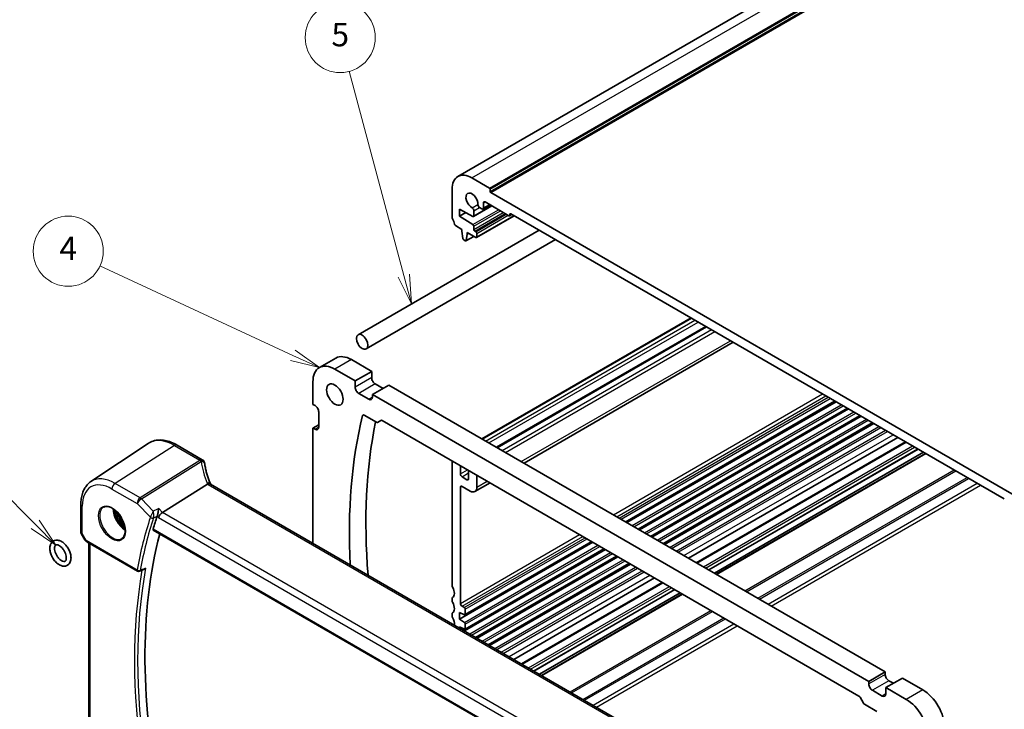
# Model space of a CAD drawing. Units: millimetres. Extents: x 0 to 6101, y 0 to 1124.
# Drawn here: x 453 to 663, y 274 to 421 of the extents above; entities that cross this region are included whole.
import ezdxf

# ---------------------------------------------------------------- set-up
doc = ezdxf.new("R2010")
doc.units = ezdxf.units.MM
for name, color, linetype, lineweight in [('Symbol (TK)', 100, 'Continuous', 18), ('Visible (ISO)', 7, 'Continuous', 35), ('Visible Narrow (ISO)', 7, 'Continuous', 25)]:
    doc.layers.add(name, color=color, linetype=linetype, lineweight=lineweight)
doc.styles.add('Note Text (TK2)', font='txt')

# ---------------------------------------------------------------- blocks, each defined once
blk = doc.blocks.new('バルーン4')
at = {"layer": 'Symbol (TK)', "color": 100}
for p, q in [((218.923, 147.851), (202.402, 155.504)), ((218.923, 147.851), (221.192, 146.8)), ((221.192, 146.8), (219.134, 148.305)), ((218.713, 147.397), (221.192, 146.8))]:
    blk.add_line(p, q, dxfattribs=at)
at = {"layer": 'Symbol (TK)'}
blk.add_circle((199.69, 156.76), 3, dxfattribs=at)
at = {"layer": 'Symbol (TK)', "color": 7, "insert": (199.69, 156.743), "char_height": 2, "attachment_point": 5, "style": 'Note Text (TK2)'}
blk.add_mtext('4', dxfattribs=at)
blk = doc.blocks.new('バルーン5')
at = {"layer": 'Symbol (TK)', "color": 100}
for p, q in [((228.438, 154.677), (223.756, 172.152)), ((227.955, 154.548), (229.085, 152.262)), ((228.438, 154.677), (229.085, 152.262)), ((229.085, 152.262), (228.921, 154.806))]:
    blk.add_line(p, q, dxfattribs=at)
at = {"layer": 'Symbol (TK)'}
blk.add_circle((222.982, 175.039), 3, dxfattribs=at)
at = {"layer": 'Symbol (TK)', "color": 7, "insert": (222.982, 175.033), "char_height": 2, "attachment_point": 5, "style": 'Note Text (TK2)'}
blk.add_mtext('5', dxfattribs=at)
blk = doc.blocks.new('バルーン6')
at = {"layer": 'Symbol (TK)', "color": 100}
for p, q in [((196.855, 133.394), (188.011, 142.328)), ((196.855, 133.394), (198.614, 131.618)), ((198.614, 131.618), (197.21, 133.746)), ((196.5, 133.042), (198.614, 131.618))]:
    blk.add_line(p, q, dxfattribs=at)
at = {"layer": 'Symbol (TK)'}
blk.add_circle((185.909, 144.452), 3, dxfattribs=at)
at = {"layer": 'Symbol (TK)', "color": 7, "insert": (185.909, 144.434), "char_height": 2, "attachment_point": 5, "style": 'Note Text (TK2)'}
blk.add_mtext('7', dxfattribs=at)

msp = doc.modelspace()

# ---------------------------------------------------------------- linework, layer by layer
at = {"layer": 'Visible (ISO)'}
for p, q in [((546.3996, 387.8745), (705.4986, 479.7303)), ((549.3996, 387.5773), (553.1473, 385.4136)), ((545.157, 379.1959), (545.157, 385.1278)), ((553.2887, 385.1686), (553.2887, 384.6787)), ((553.4301, 384.4338), (667.6986, 318.4609)), ((549.7617, 379.338), (553.6756, 381.5976)), ((551.7709, 380.9389), (553.2937, 381.8181)), ((551.8745, 382.2293), (551.8745, 381.1678)), ((557.3192, 379.494), (552.228, 382.4334)), ((546.748, 380.8616), (546.748, 379.3919)), ((549.621, 379.3477), (546.748, 380.8616)), ((546.748, 379.3919), (548.0789, 380.1603)), ((549.8239, 380.5368), (549.8239, 379.4753)), ((550.3981, 374.8251), (558.4677, 379.4841)), ((551.5209, 380.9637), (551.0421, 381.2401)), ((557.4692, 379.4791), (557.9728, 379.7699)), ((557.5313, 379.7798), (557.5313, 379.6165)), ((663.3852, 318.9099), (557.7435, 379.9022)), ((547.2429, 376.575), (545.8502, 377.3791)), ((546.748, 379.3919), (549.621, 377.5883)), ((525.0133, 354.0447), (563.7716, 376.4219)), ((547.2429, 376.1668), (547.2429, 376.575)), ((547.428, 374.6356), (547.2429, 376.1668)), ((548.3743, 375.5136), (548.1893, 374.196)), ((548.3743, 375.9218), (548.3743, 375.5136)), ((550.2481, 374.84), (548.3743, 375.9218)), ((548.3743, 375.5136), (548.7279, 375.7177)), ((549.8239, 377.2265), (549.8239, 376.5546)), ((550.036, 376.1872), (550.2481, 376.0647)), ((550.4603, 375.6973), (550.4603, 374.9624)), ((526.7633, 351.0136), (567.2716, 374.4011)), ((547.9795, 374.1085), (547.6377, 374.3058)), ((548.1295, 374.0937), (549.8351, 375.0784)), ((551.5252, 331.7673), (596.3204, 357.6298)), ((554.6625, 329.956), (599.4577, 355.8185)), ((560.5566, 326.553), (605.3518, 352.4155)), ((520.2652, 349.0414), (516.7297, 347.0002)), ((527.9389, 346.2013), (523.5902, 348.7121)), ((524.4034, 344.1601), (520.0547, 346.6708)), ((527.9389, 346.2013), (524.4034, 344.1601)), ((527.9389, 344.8541), (527.9389, 346.2013)), ((515.3524, 343.956), (515.3524, 339.1386)), ((524.4034, 342.8129), (524.4034, 344.1601)), ((531.6159, 343.262), (528.0803, 341.2207)), ((530.3784, 342.5475), (528.7167, 343.5069)), ((637.894, 281.9022), (531.6159, 343.262)), ((527.3025, 340.2409), (525.1812, 341.4657)), ((528.0803, 341.2207), (528.0803, 340.69)), ((634.3585, 279.861), (528.0803, 341.2207)), ((582.3311, 313.9815), (627.1263, 339.844)), ((582.5629, 313.8477), (627.3581, 339.7102)), ((515.3524, 339.1386), (515.812, 338.8733)), ((516.5898, 337.5261), (516.5898, 334.2601)), ((585.0181, 312.4302), (629.8133, 338.2927)), ((585.2499, 312.2963), (630.0451, 338.1588)), ((526.3342, 336.8399), (528.9653, 335.3209)), ((529.2153, 335.2962), (529.9274, 335.7073)), ((530.1774, 335.6825), (632.2614, 276.7443)), ((587.7051, 310.8788), (632.5003, 336.7414)), ((587.9369, 310.745), (632.7321, 336.6075)), ((590.3921, 309.3275), (635.1873, 335.19)), ((516.5898, 334.7908), (515.3524, 334.0764)), ((515.3524, 334.0764), (515.3524, 309.4208)), ((515.812, 333.811), (515.3524, 334.0764)), ((590.6239, 309.1936), (635.4191, 335.0562)), ((595.7906, 306.2107), (640.5858, 332.0732)), ((597.4425, 305.2569), (642.2377, 331.1195)), ((467.8124, 322.6199), (480.0515, 330.7746)), ((491.6667, 327.3066), (486.26, 330.4282)), ((600.1163, 303.7132), (644.9115, 329.5757)), ((601.3012, 303.0291), (646.0965, 328.8916)), ((545.157, 327.0341), (545.157, 300.404)), ((601.7083, 302.794), (646.5036, 328.6566)), ((546.9247, 324.258), (546.9247, 326.0135)), ((548.6925, 324.9928), (548.6925, 323.2374)), ((548.3389, 323.0333), (547.2783, 323.6456)), ((550.4603, 321.4003), (550.4603, 323.9722)), ((483.1228, 316.0461), (492.7734, 322.0847)), ((597.1529, 262.1933), (493.454, 322.0639)), ((546.9247, 296.5788), (546.9247, 321.4003)), ((547.2783, 321.6044), (549.046, 320.5838)), ((550.046, 320.4847), (553.2734, 322.348)), ((465.6661, 317.768), (465.6661, 311.9115)), ((481.1845, 312.2189), (586.9372, 251.1625)), ((465.8, 311.4115), (466.5367, 310.1356)), ((466.9378, 309.7583), (477.8125, 303.4798)), ((467.3783, 269.7182), (467.3783, 309.504)), ((546.748, 293.1699), (575.2797, 309.6427)), ((547.8109, 290.6809), (577.9667, 308.0914)), ((547.9233, 294.1161), (575.0479, 309.7766)), ((547.9233, 291.0135), (577.7349, 308.2252)), ((550.2661, 289.2634), (580.4219, 306.6739)), ((550.4979, 289.1295), (580.6537, 306.54)), ((552.9531, 287.712), (583.1089, 305.1225)), ((553.1849, 287.5782), (583.3407, 304.9887)), ((558.3515, 284.5952), (588.5074, 302.0057)), ((560.0034, 283.6415), (590.1593, 301.052)), ((562.6773, 282.0978), (592.8331, 299.5082)), ((545.157, 297.5709), (545.157, 297.138)), ((563.8622, 281.4136), (594.018, 298.8241)), ((564.2693, 281.1786), (594.4251, 298.5891)), ((547.7733, 295.6806), (547.2783, 295.9664)), ((547.9854, 294.2535), (547.9854, 295.3132)), ((545.157, 294.3049), (545.157, 293.872)), ((546.748, 293.1699), (546.748, 294.6396)), ((546.748, 294.6396), (547.7881, 294.1231)), ((547.7881, 292.4854), (546.748, 293.1699)), ((546.748, 291.2946), (546.748, 291.5369)), ((546.748, 291.5369), (547.7881, 291.0204)), ((547.9854, 291.1508), (547.9854, 292.1271)), ((637.894, 281.9022), (634.3585, 279.861)), ((637.894, 281.3715), (637.894, 281.9022)), ((641.571, 280.5958), (638.0354, 278.5546)), ((645.9197, 278.0851), (641.571, 280.5958)), ((634.3585, 279.3303), (634.3585, 279.861)), ((638.0354, 278.5546), (638.0354, 277.2074)), ((642.3841, 276.0439), (638.0354, 278.5546)), ((639.6264, 279.4732), (638.6718, 280.0243)), ((632.5114, 276.4804), (633.2236, 275.2469)), ((637.2576, 276.7583), (635.1363, 277.9831)), ((633.4736, 274.983), (636.1046, 273.464))]:
    msp.add_line(p, q, dxfattribs=at)
for centre, radius, start, end in [((491.1667, 326.4406), 1, 10.723558, 60), ((491.1892, 326.3264), 1, 8.128787, 11.568273), ((466.6661, 311.9115), 1, 180, 210), ((478.0625, 303.9128), 0.5, 240, 292.059246)]:
    msp.add_arc(centre, radius, start, end, dxfattribs=at)
for centre, major_axis, ratio, start_param, end_param in [((549.3996, 382.6783), (-3, 5.1962), 0.57735027, 5.49778714, 7.06858347), ((549.3996, 382.6783), (-0.9125, 1.5805), 0.57735027, 3.88396679, 8.68240382), ((553.1473, 385.2503), (0.1, -0.1732), 0.57735027, 0.78539816, 2.35619449), ((553.4301, 384.5971), (0.1, -0.1732), 0.57735027, 3.92699082, 5.49778714), ((551.0421, 381.6484), (-0.25, 0.433), 0.57735027, 0.74237414, 2.35619449), ((552.228, 382.0251), (-0.25, 0.433), 0.57735027, 5.49778714, 7.06858347), ((549.4703, 380.7409), (0.25, -0.433), 0.57735027, 0.78539816, 2.39921852), ((549.6117, 379.5978), (0.15, -0.2598), 0.57735027, 5.54142038, 7.06858347), ((551.5209, 381.3719), (0.25, -0.433), 0.57735027, 5.49778714, 7.06858347), ((557.3192, 379.7389), (0.15, -0.2598), 0.57735027, 5.49778714, 7.06858347), ((557.7435, 379.6573), (-0.15, 0.2598), 0.57735027, 5.49778714, 7.06858347), ((545.5105, 378.9918), (-0.25, 0.433), 0.57735027, 0.78539816, 1.55239217), ((544.2377, 378.3101), (-1, 1.7321), 0.57735027, 4.05779831, 4.69398482), ((545.8502, 377.6241), (-0.15, 0.2598), 0.57735027, 0.91620566, 2.35619449), ((549.6117, 377.349), (0.15, -0.2598), 0.57735027, 0.78539816, 2.31256126), ((550.036, 376.4321), (0.15, -0.2598), 0.57735027, 3.92699082, 5.49778714), ((550.2481, 375.8198), (0.15, -0.2598), 0.57735027, 0.78539816, 2.35619449), ((547.6377, 374.5508), (-0.15, 0.2598), 0.57735027, 0.93428811, 2.35619449), ((547.9795, 374.3535), (0.15, -0.2598), 0.57735027, 5.49778714, 6.91969352), ((550.2481, 375.0849), (0.15, -0.2598), 0.57735027, 5.49778714, 7.06858347), ((523.5902, 343.2824), (-3.325, 5.7591), 0.57735027, 5.49778714, 6.28318531), ((520.0547, 341.2411), (-3.325, 5.7591), 0.57735027, 5.49778714, 7.06858347), ((528.7167, 344.405), (-0.55, 0.9526), 0.57735027, 0.78539816, 2.35619449), ((525.1812, 342.3638), (-0.55, 0.9526), 0.57735027, 0.78539816, 2.35619449), ((527.3025, 341.1391), (0.55, -0.9526), 0.57735027, 5.49778714, 7.06858347), ((515.812, 337.9751), (0.55, -0.9526), 0.57735027, 0.78539816, 2.35619449), ((619.0294, 256.3371), (-67.7857, 117.4083), 0.57735027, 0.54201897, 0.84663509), ((526.3342, 336.4317), (-0.25, 0.433), 0.57735027, 5.49778714, 6.82520427), ((622.565, 258.3784), (67.7857, -117.4083), 0.57735027, 3.71858344, 4.02522834), ((528.9653, 335.7292), (0.25, -0.433), 0.57735027, 5.49778714, 6.28318531), ((530.1774, 335.2743), (-0.25, 0.433), 0.57735027, 5.49778714, 6.28318531), ((515.812, 334.7092), (0.55, -0.9526), 0.57735027, 5.49778714, 7.06858347), ((513.837, 327.9913), (-21.8056, -0.1643), 0.55217208, 0.09993055, 0.10827146), ((547.2783, 324.0539), (-0.25, 0.433), 0.57735027, 0.78539816, 2.35619449), ((548.3389, 323.4415), (0.25, -0.433), 0.57735027, 5.49778714, 7.06858347), ((547.2783, 321.1961), (-0.25, 0.433), 0.57735027, 5.49778714, 7.06858347), ((549.046, 322.2168), (1, -1.7321), 0.57735027, 5.49778714, 7.06858347), ((573.4917, 228.7396), (-67.8951, 117.5977), 0.57735027, 0.47671307, 0.50807517), ((483.0239, 315.3306), (-0.6212, -0.7936), 0.45894474, 4.04417731, 5.56261376), ((575.2595, 229.7602), (-67.7857, 117.4083), 0.57735027, 0.52832034, 1.05799238), ((17473.6982, -10899.3109), (25893.6912, -1884.483), 0.52496945, 2.32427973, 2.32432667), ((545.5105, 300.1999), (0.25, -0.433), 0.57735027, 3.92699082, 4.69398482), ((544.2377, 299.5181), (1, -1.7321), 0.57735027, 0.01840416, 1.55239217), ((545.5105, 297.3667), (-0.25, 0.433), 0.57735027, 0.01840416, 0.78539816), ((545.5105, 296.9339), (0.25, -0.433), 0.57735027, 3.92699082, 4.69398482), ((544.2377, 296.2522), (1, -1.7321), 0.57735027, 0.01840416, 1.55239217), ((547.2783, 296.3746), (-0.25, 0.433), 0.57735027, 0.78539816, 2.35619449), ((547.7733, 295.4357), (-0.15, 0.2598), 0.57735027, 3.92699082, 5.49778714), ((545.5105, 294.1007), (-0.25, 0.433), 0.57735027, 0.01840416, 0.78539816), ((545.5105, 293.6679), (0.25, -0.433), 0.57735027, 3.92699082, 4.69398482), ((544.2377, 292.9862), (1, -1.7321), 0.57735027, 0.63645311, 1.55239217), ((547.7733, 294.376), (0.15, -0.2598), 0.57735027, 5.56760031, 7.06858347), ((547.7733, 292.2496), (-0.15, 0.2598), 0.57735027, 3.92699082, 5.42797397), ((547.7733, 291.2733), (0.15, -0.2598), 0.57735027, 5.56760031, 7.06858347), ((638.6718, 280.9224), (-0.55, 0.9526), 0.57735027, 0.78539816, 2.35619449), ((635.1363, 278.8812), (-0.55, 0.9526), 0.57735027, 0.78539816, 2.35619449), ((632.2614, 276.336), (0.25, -0.433), 0.57735027, 1.57079633, 2.35619449), ((637.2576, 277.6565), (0.55, -0.9526), 0.57735027, 5.49778714, 7.06858347), ((645.9197, 272.6554), (-3.325, 5.7591), 0.57735027, 3.92699082, 5.49778714), ((633.4736, 275.3913), (0.25, -0.433), 0.57735027, 4.71238898, 5.49778714), ((642.3841, 270.6142), (-3.325, 5.7591), 0.57735027, 3.92699082, 5.49778714)]:
    msp.add_ellipse(centre, major_axis=major_axis, ratio=ratio, start_param=start_param, end_param=end_param, dxfattribs=at)
for centre, major_axis in [((525.8883, 352.5292), (-0.875, 1.5155)), ((520.0547, 341.2411), (-1.25, 2.1651))]:
    msp.add_ellipse(centre, major_axis=major_axis, ratio=0.57735027, dxfattribs=at)
for points, knots in [([(486.26, 330.4282), (485.8332, 330.6745), (485.4014, 330.8833), (484.5349, 331.2175), (484.1001, 331.343), (483.2357, 331.5013), (482.8058, 331.5341), (481.9638, 331.4973), (481.5516, 331.4274), (480.7658, 331.1798), (480.3927, 331.002), (480.0515, 330.7746)], [1.570796327, 1.570796327, 1.570796327, 1.570796327, 1.735289236, 1.735289236, 1.899782145, 1.899782145, 2.064275055, 2.064275055, 2.228767964, 2.228767964, 2.393260873, 2.393260873, 2.393260873, 2.393260873]), ([(493.4272, 322.1185), (493.3025, 322.4079), (493.1858, 322.6981), (492.9691, 323.2792), (492.869, 323.5701), (492.6855, 324.1519), (492.6021, 324.4428), (492.4522, 325.0237), (492.3857, 325.3137), (492.2697, 325.8921), (492.2202, 326.1805), (492.1792, 326.4678)], [-1.303050328, -1.303050328, -1.303050328, -1.303050328, -1.252154027, -1.252154027, -1.201257727, -1.201257727, -1.150361426, -1.150361426, -1.099465126, -1.099465126, -1.048568826, -1.048568826, -1.048568826, -1.048568826]), ([(467.8124, 322.6199), (467.5246, 322.4281), (467.2616, 322.1987), (466.7957, 321.6791), (466.5928, 321.3891), (466.2487, 320.7632), (466.1074, 320.4273), (465.8838, 319.7198), (465.8015, 319.3483), (465.6926, 318.5774), (465.6661, 318.178), (465.6661, 317.768)], [2.393260873, 2.393260873, 2.393260873, 2.393260873, 2.542927229, 2.542927229, 2.692593585, 2.692593585, 2.842259942, 2.842259942, 2.991926298, 2.991926298, 3.141592654, 3.141592654, 3.141592654, 3.141592654]), ([(493.3981, 322.0998), (493.3888, 322.1064), (493.3791, 322.1127), (493.3047, 322.1554), (493.2248, 322.1739), (493.0404, 322.1721), (492.9378, 322.1515), (492.8309, 322.1126)], [-0.0828477686, -0.0828477686, -0.0828477686, -0.0828477686, -0.0768103675, -0.0768103675, -0.0385773765, -0.0385773765, 0, 0, 0, 0]), ([(493.454, 322.0639), (493.4496, 322.0664), (493.4453, 322.0689), (493.4371, 322.0739), (493.4331, 322.0763), (493.4254, 322.0812), (493.4216, 322.0836), (493.4145, 322.0884), (493.411, 322.0907), (493.4043, 322.0953), (493.4011, 322.0975), (493.3981, 322.0998)], [0, 0, 0, 0, 0.021022119, 0.021022119, 0.042044238, 0.042044238, 0.063066357, 0.063066357, 0.084088476, 0.084088476, 0.105110595, 0.105110595, 0.105110595, 0.105110595]), ([(493.4524, 322.0648), (493.4509, 322.0677), (493.4495, 322.0705), (493.4443, 322.081), (493.4407, 322.0886), (493.4337, 322.1036), (493.4304, 322.1111), (493.4272, 322.1185)], [-1.3672379306, -1.3672379306, -1.3672379306, -1.3672379306, -1.3570993581, -1.3570993581, -1.330074843, -1.330074843, -1.3030503278, -1.3030503278, -1.3030503278, -1.3030503278]), ([(470.5651, 317.1586), (470.7781, 317.2697), (471.0297, 317.3175), (471.5711, 317.2717), (471.8537, 317.1904), (472.4268, 316.9133), (472.7164, 316.7217), (473.2792, 316.2443), (473.5523, 315.9585), (474.0533, 315.3204), (474.281, 314.9679), (474.6661, 314.2331), (474.8235, 313.8508), (475.0515, 313.0977), (475.1224, 312.727), (475.1728, 312.0372), (475.1527, 311.7181), (475.0291, 311.1618), (474.9254, 310.9257), (474.6932, 310.6096), (474.5807, 310.5038), (474.4538, 310.4231)], [3.95168604, 3.95168604, 3.95168604, 3.95168604, 4.30898817, 4.30898817, 4.63132462, 4.63132462, 4.94280445, 4.94280445, 5.25494337, 5.25494337, 5.56846939, 5.56846939, 5.88232946, 5.88232946, 6.19532337, 6.19532337, 6.50679228, 6.50679228, 6.8203244, 6.8203244, 7.04388825, 7.04388825, 7.04388825, 7.04388825]), ([(482.3412, 316.8584), (482.341, 316.8568), (482.3409, 316.8552), (482.3215, 316.6783), (482.293, 316.4772), (482.2309, 316.119), (482.201, 315.9645), (482.1425, 315.6993), (482.1155, 315.5876), (482.064, 315.3981), (482.0403, 315.3199), (482.0173, 315.2546)], [-0.000606703, -0.000606703, -0.000606703, -0.000606703, 0, 0, 0.066831478, 0.066831478, 0.113784041, 0.113784041, 0.149119605, 0.149119605, 0.179061933, 0.179061933, 0.179061933, 0.179061933]), ([(481.1845, 312.2189), (481.1828, 312.2198), (481.1813, 312.2208), (481.155, 312.2378), (481.1379, 312.2645), (481.1263, 312.3318), (481.1306, 312.3714), (481.1423, 312.4123)], [0.0366408556, 0.0366408556, 0.0366408556, 0.0366408556, 0.0378370592, 0.0378370592, 0.0571586745, 0.0571586745, 0.0752399962, 0.0752399962, 0.0752399962, 0.0752399962]), ([(463.1375, 305.0006), (463.0048, 304.8492), (462.8381, 304.7263), (462.4768, 304.5713), (462.2859, 304.5348), (461.8764, 304.5321), (461.6575, 304.5756), (461.1959, 304.7434), (460.9545, 304.8806), (460.4877, 305.2325), (460.2634, 305.4507), (459.8599, 305.9385), (459.6804, 306.2075), (459.3802, 306.7718), (459.2592, 307.0668), (459.0871, 307.6607), (459.0365, 307.9595), (459.0189, 308.5368), (459.052, 308.8158), (459.2151, 309.3049), (459.3376, 309.5199), (459.647, 309.833), (459.8173, 309.9433), (460.1841, 310.0779), (460.3781, 310.1045), (460.7949, 310.0871), (461.0178, 310.0323), (461.4838, 309.8405), (461.7255, 309.6914), (462.1876, 309.3183), (462.4072, 309.092), (462.7991, 308.5914), (462.9717, 308.3178), (463.2568, 307.7472), (463.3694, 307.4505), (463.5233, 306.8559), (463.564, 306.5582), (463.5595, 305.9873), (463.5146, 305.7132), (463.3491, 305.2946), (463.2567, 305.1367), (463.1375, 305.0006)], [0, 0, 0, 0, 0.26236715, 0.26236715, 0.51101145, 0.51101145, 0.79603231, 0.79603231, 1.13097558, 1.13097558, 1.47972298, 1.47972298, 1.82459135, 1.82459135, 2.16791548, 2.16791548, 2.51422868, 2.51422868, 2.86223231, 2.86223231, 3.17824929, 3.17824929, 3.43539699, 3.43539699, 3.68634129, 3.68634129, 3.97828541, 3.97828541, 4.31732382, 4.31732382, 4.66582371, 4.66582371, 5.0102412, 5.0102412, 5.35371465, 5.35371465, 5.7006129, 5.7006129, 6.04749323, 6.04749323, 6.28318531, 6.28318531, 6.28318531, 6.28318531]), ([(466.5367, 310.1356), (466.5581, 310.0985), (466.5814, 310.0651), (466.6301, 310.0038), (466.6556, 309.9759), (466.7081, 309.924), (466.7352, 309.9001), (466.7907, 309.8551), (466.8192, 309.8341), (466.8775, 309.7945), (466.9074, 309.7759), (466.9378, 309.7583)], [0.83221459, 0.83221459, 0.83221459, 0.83221459, 0.955310532, 0.955310532, 1.078406474, 1.078406474, 1.201502415, 1.201502415, 1.324598357, 1.324598357, 1.447694299, 1.447694299, 1.447694299, 1.447694299]), ([(462.3854, 305.6597), (462.3215, 305.5868), (462.2604, 305.5531), (462.0655, 305.5252), (461.9323, 305.5372), (461.6525, 305.6435), (461.522, 305.7131), (461.253, 305.9027), (461.1144, 306.0231), (460.845, 306.3072), (460.7145, 306.472), (460.4788, 306.8289), (460.374, 307.0214), (460.2034, 307.4107), (460.1375, 307.6075), (460.0504, 307.9798), (460.0285, 308.1556), (460.0245, 308.4638), (460.0414, 308.5969), (460.0998, 308.8121), (460.141, 308.8923), (460.2405, 309.0228), (460.2953, 309.0588), (460.4235, 309.0953), (460.4852, 309.1021), (460.6603, 309.0862), (460.7826, 309.0537), (461.0416, 308.9319), (461.1755, 308.8484), (461.4475, 308.6322), (461.5857, 308.4987), (461.8494, 308.1916), (461.9745, 308.0173), (462.1952, 307.6469), (462.2904, 307.4508), (462.4394, 307.061), (462.4934, 306.8675), (462.5569, 306.5084), (462.5672, 306.3425), (462.5515, 306.058), (462.5262, 305.9389), (462.461, 305.7638), (462.4234, 305.7031), (462.3854, 305.6597)], [0, 0, 0, 0, 0.42144146, 0.42144146, 0.80994584, 0.80994584, 1.0890973, 1.0890973, 1.37126, 1.37126, 1.66084585, 1.66084585, 1.95445162, 1.95445162, 2.2473443, 2.2473443, 2.53482048, 2.53482048, 2.81460452, 2.81460452, 3.09878901, 3.09878901, 3.47979085, 3.47979085, 3.72204595, 3.72204595, 4.02849155, 4.02849155, 4.30685186, 4.30685186, 4.59115985, 4.59115985, 4.88228011, 4.88228011, 5.17617365, 5.17617365, 5.46803057, 5.46803057, 5.7533915, 5.7533915, 6.0319344, 6.0319344, 6.28318531, 6.28318531, 6.28318531, 6.28318531]), ([(479.1685, 303.8215), (479.2247, 303.8442), (479.2793, 303.875), (479.3967, 303.9579), (479.4582, 304.0144), (479.5133, 304.078), (479.5142, 304.0791), (479.5151, 304.0802)], [-0.0441066958, -0.0441066958, -0.0441066958, -0.0441066958, -0.0248782287, -0.0248782287, 0, 0, 0.0004299575, 0.0004299575, 0.0004299575, 0.0004299575])]:
    msp.add_open_spline(points, degree=3, knots=knots, dxfattribs=at)
for points in [[(492.8309, 322.1126), (492.8105, 322.1051), (492.7912, 322.0958), (492.7734, 322.0847)], [(482.0173, 315.2546), (482.0154, 315.2493), (482.0137, 315.2442), (482.012, 315.2391)]]:
    msp.add_open_spline(points, degree=3, dxfattribs=at)
at = {"layer": 'Visible Narrow (ISO)'}
for p, q in [((549.3996, 387.5773), (708.4986, 479.4332)), ((553.1473, 385.4136), (712.2463, 477.2695)), ((553.2887, 385.1686), (712.3877, 477.0245)), ((553.2887, 384.6787), (712.3877, 476.5346)), ((553.4301, 384.4338), (712.5291, 476.2897)), ((549.4551, 381.1576), (550.6889, 381.8699)), ((549.8239, 379.4753), (553.5877, 381.6484)), ((551.8745, 382.2293), (552.228, 382.4334)), ((551.8745, 381.1678), (553.1473, 381.9027)), ((549.621, 377.5883), (555.1204, 380.7634)), ((549.8239, 380.5368), (551.0421, 381.2401)), ((549.8239, 377.2265), (555.5352, 380.524)), ((549.8239, 376.5546), (556.1171, 380.188)), ((550.036, 376.1872), (556.5414, 379.9431)), ((550.2481, 376.0647), (556.7535, 379.8206)), ((550.4603, 375.6973), (557.1778, 379.5756)), ((550.4603, 374.9624), (558.3799, 379.5348)), ((557.5313, 379.7798), (557.7435, 379.9022)), ((557.5313, 379.6165), (557.8849, 379.8206)), ((548.1893, 374.196), (549.7764, 375.1123)), ((551.6131, 331.7165), (596.4083, 357.5791)), ((552.3341, 331.3003), (597.1293, 357.1628)), ((553.0412, 330.892), (597.8364, 356.7546)), ((554.809, 329.8714), (599.6042, 355.7339)), ((555.8696, 329.259), (600.6648, 355.1216)), ((556.5767, 328.8508), (601.372, 354.7133)), ((559.9708, 326.8912), (604.7661, 352.7537)), ((523.5902, 348.7121), (520.0547, 346.6708)), ((527.9389, 344.8541), (524.4034, 342.8129)), ((528.7167, 343.5069), (525.1812, 341.4657)), ((528.0803, 340.69), (527.3025, 340.2409)), ((579.6991, 315.5011), (624.4943, 341.3636)), ((580.4062, 315.0928), (625.2014, 340.9554)), ((580.9012, 314.807), (625.6964, 340.6696)), ((581.3255, 314.5621), (626.1207, 340.4246)), ((582.2432, 314.0322), (627.0384, 339.8948)), ((583.6757, 313.2052), (628.471, 339.0677)), ((584.0847, 312.9691), (628.8799, 338.8316)), ((584.9302, 312.4809), (629.7254, 338.3434)), ((586.3627, 311.6538), (631.158, 337.5164)), ((526.249, 336.8771), (525.9911, 336.7282)), ((586.7717, 311.4177), (631.5669, 337.2802)), ((587.6172, 310.9296), (632.4124, 336.7921)), ((589.0498, 310.1025), (633.845, 335.965)), ((589.4587, 309.8664), (634.2539, 335.7289)), ((590.3042, 309.3782), (635.0994, 335.2407)), ((516.5898, 334.2601), (515.812, 333.811)), ((591.7368, 308.5511), (636.532, 334.4137)), ((592.1457, 308.315), (636.9409, 334.1776)), ((593.1342, 307.7444), (637.9294, 333.6069)), ((593.5584, 307.4994), (638.3536, 333.3619)), ((594.7874, 306.7899), (639.5826, 332.6524)), ((597.5889, 305.1724), (642.3841, 331.0349)), ((485.723, 330.3561), (472.9951, 322.2374)), ((485.723, 330.3561), (491.1297, 327.2346)), ((598.9678, 304.3763), (643.763, 330.2388)), ((599.3921, 304.1314), (644.1873, 329.9939)), ((600.0284, 303.7639), (644.8237, 329.6265)), ((491.1522, 327.1204), (478.38, 319.1285)), ((478.6422, 318.9187), (491.4145, 326.9106)), ((601.7962, 302.7433), (646.5914, 328.6058)), ((546.9247, 324.258), (548.445, 325.1357)), ((607.837, 299.2557), (652.6322, 325.1182)), ((608.1905, 299.0516), (652.9857, 324.9141)), ((547.2783, 323.6456), (548.6925, 324.4621)), ((548.3389, 323.0333), (548.6925, 323.2374)), ((550.4603, 321.4003), (552.6876, 322.6862)), ((610.6047, 297.6577), (655.3999, 323.5202)), ((610.9583, 297.4536), (655.7535, 323.3161)), ((472.325, 321.0352), (477.7099, 317.9262)), ((478.38, 319.1285), (472.9951, 322.2374)), ((492.9169, 321.9919), (596.6159, 262.1213)), ((546.9247, 321.4003), (547.2783, 321.6044)), ((612.7917, 296.395), (657.5869, 322.2576)), ((613.4988, 295.9868), (658.294, 321.8493)), ((481.1772, 316.2843), (478.6422, 318.9187)), ((465.959, 311.5032), (465.959, 317.3598)), ((477.7099, 317.9262), (480.5465, 314.9783)), ((483.1228, 316.0461), (482.3412, 316.8584)), ((482.012, 315.2391), (482.3168, 314.9224)), ((482.3168, 314.9224), (586.5276, 254.7562)), ((587.3181, 255.889), (483.1228, 316.0461)), ((586.894, 251.3566), (481.1423, 312.4123)), ((465.959, 311.5032), (465.8, 311.4115)), ((466.8342, 309.9872), (465.959, 311.5032)), ((477.7089, 303.7087), (466.8342, 309.9872)), ((546.9247, 296.5788), (572.4159, 311.2961)), ((547.2783, 295.9664), (573.123, 310.8879)), ((547.7733, 295.6806), (573.618, 310.6021)), ((547.9854, 295.3132), (574.0423, 310.3571)), ((467.6711, 269.4227), (467.6711, 309.3349)), ((547.7881, 292.4854), (576.3925, 309.0002)), ((547.9854, 294.2535), (574.96, 309.8273)), ((547.9854, 292.1271), (576.8015, 308.7641)), ((547.9854, 291.1508), (577.647, 308.2759)), ((548.9237, 290.0384), (579.0795, 307.4489)), ((549.3327, 289.8023), (579.4885, 307.2128)), ((550.1782, 289.3141), (580.334, 306.7246)), ((551.6107, 288.487), (581.7666, 305.8975)), ((552.0197, 288.2509), (582.1755, 305.6614)), ((552.8652, 287.7628), (583.021, 305.1733)), ((554.2977, 286.9357), (584.4536, 304.3462)), ((554.7067, 286.6996), (584.8625, 304.1101)), ((555.6951, 286.1289), (585.851, 303.5394)), ((556.1194, 285.884), (586.2752, 303.2944)), ((557.3483, 285.1744), (587.5042, 302.5849)), ((560.1499, 283.557), (590.3057, 300.9674)), ((561.5288, 282.7609), (591.6846, 300.1713)), ((561.953, 282.5159), (592.1089, 299.9264)), ((562.5894, 282.1485), (592.7452, 299.559)), ((564.3572, 281.1279), (594.513, 298.5384)), ((570.3979, 277.6403), (600.5538, 295.0507)), ((570.7515, 277.4361), (600.9073, 294.8466)), ((573.1657, 276.0423), (603.3215, 293.4528)), ((573.5192, 275.8382), (603.6751, 293.2486)), ((575.3527, 274.7796), (605.5085, 292.1901)), ((576.0598, 274.3714), (606.2156, 291.7818)), ((637.894, 281.3715), (634.3585, 279.3303)), ((638.6718, 280.0243), (635.1363, 277.9831)), ((638.0354, 277.2074), (637.2576, 276.7583)), ((645.9197, 278.0851), (642.3841, 276.0439))]:
    msp.add_line(p, q, dxfattribs=at)
for centre, major_axis, ratio, start_param, end_param in [((485.723, 321.4197), (-5.4724, 9.4785), 0.57735027, 5.49778714, 6.32025169), ((485.76, 329.5621), (0.5, 0.866), 0.57735027, 0, 0.83775804), ((491.1667, 326.4406), (0.5, 0.866), 0.57735027, 0, 0.83775804), ((491.1667, 326.4406), (0.9825, 0.1861), 0.79195893, 0, 1.45918335), ((511.9936, 329.3163), (20.9911, 1.006), 0.60672809, 3.22643963, 3.23550709), ((491.1892, 326.3264), (0.9797, 0.2005), 0.79130951, 0, 1.44751216), ((491.1892, 326.3264), (0.5304, -0.8477), 0.5404963, 1.95608761, 2.33606615), ((491.1892, 326.3264), (0.99, 0.1414), 0.57402245, 0, 1.26022853), ((512.2558, 324.943), (-19.3935, 10.6204), 0.75848966, 0.51666925, 0.77115075), ((472.325, 313.6844), (-4.5014, 7.7967), 0.57735027, 5.49778714, 7.06858347), ((472.9951, 314.0712), (-5.0008, 8.6616), 0.57735027, 5.49778714, 6.32025169), ((473.0321, 321.4434), (-0.5, -0.866), 0.57735027, 3.97935069, 5.49778714), ((492.509, 321.7225), (0.9183, 0.3959), 0.49766783, 0, 1.11722517), ((494.5934, 322.5579), (-1.847, 1.0115), 0.75848966, 0.77115075, 0.88598501), ((494.3312, 322.8939), (1.9992, 0.0958), 0.60672809, 3.79042209, 3.89792125), ((492.954, 321.1978), (0.5, 0.866), 0.57735027, 0, 0.83775804), ((478.417, 318.3345), (-0.5, -0.866), 0.57735027, 3.97935069, 5.49778714), ((478.417, 318.3345), (0.7206, 0.6934), 0.32163376, 0.96741127, 2.48584772), ((478.417, 318.3345), (-0.5304, 0.8477), 0.5404963, 5.09768026, 5.4776588), ((466.6661, 317.768), (-1, 0), 0.57735027, 0, 0.78539816), ((472.4614, 313.7632), (1.945, -3.3688), 0.57735027, 3.11689743, 6.30788053), ((475.1583, 315.3202), (1.8784, -3.2534), 0.57735027, 3.92825549, 5.49652247), ((475.2948, 315.399), (-1.7784, 3.0803), 0.57735027, 0.85247544, 2.28911721), ((475.2948, 315.399), (1.6213, -2.8082), 0.57735027, 4.02007565, 5.40470231), ((475.4313, 315.4778), (-1.5214, 2.6351), 0.57735027, 0.99376449, 2.14782816), ((475.6533, 315.606), (1.5159, -2.6256), 0.57735027, 4.32101494, 5.10376303), ((572.4311, 228.1272), (68.1898, -118.1082), 0.57735027, 3.61857271, 3.73823832), ((572.7538, 228.3135), (-67.9407, 117.6768), 0.57735027, 0.47698005, 0.59664567), ((480.9, 315.1825), (-0.4751, 0.1559), 0.72536366, 0.99493926, 2.47846912), ((480.9027, 315.1903), (-0.4717, 0.1659), 0.71223946, 1.01175679, 2.49359641), ((466.6661, 311.9115), (-1, 0), 0.57735027, 0, 0.78539816), ((467.5723, 310.3419), (1.0509, 0.1639), 0.32934228, 3.26824191, 3.88372162), ((467.1878, 310.1913), (-0.25, -0.433), 0.57735027, 5.49778714, 6.28318531), ((573.4917, 228.7396), (68.1242, -117.9945), 0.57735027, 3.74424316, 4.11152486), ((573.8145, 228.9259), (-67.8751, 117.5631), 0.57735027, 0.59744222, 0.97335411), ((478.0625, 303.9128), (-0.4918, 0.09), 0.67542636, 0.89935345, 2.38288332), ((478.0625, 303.9128), (-0.25, -0.433), 0.57735027, 5.49778714, 6.28318531), ((478.0625, 303.9128), (0.1878, -0.4634), 0.58234479, 0, 0.67395117)]:
    msp.add_ellipse(centre, major_axis=major_axis, ratio=ratio, start_param=start_param, end_param=end_param, dxfattribs=at)
msp.add_ellipse((472.325, 313.6844), major_axis=(-2.0449, 3.5419), ratio=0.57735027, dxfattribs=at)
for points, knots in [([(481.1772, 316.2843), (481.1214, 316.1837), (481.0587, 316.0658), (480.9487, 315.8512), (480.9031, 315.7602), (480.8272, 315.6048), (480.7976, 315.5431), (480.7358, 315.4122), (480.7031, 315.3415), (480.6443, 315.2109), (480.6178, 315.1505), (480.5788, 315.0583), (480.5648, 315.0246), (480.5524, 314.9935)], [-0.0004134629, -0.0004134629, -0.0004134629, -0.0004134629, 0.026788438, 0.026788438, 0.0449822715, 0.0449822715, 0.0565180058, 0.0565180058, 0.0694302853, 0.0694302853, 0.0811236213, 0.0811236213, 0.0884319563, 0.0884319563, 0.0884319563, 0.0884319563]), ([(481.2075, 314.8553), (481.2175, 314.8869), (481.2266, 314.9216), (481.2476, 315.0176), (481.2576, 315.0815), (481.2729, 315.2213), (481.2776, 315.2979), (481.2811, 315.4411), (481.2806, 315.5091), (481.2742, 315.6819), (481.2657, 315.7843), (481.2355, 316.0285), (481.2091, 316.1652), (481.1772, 316.2843)], [-0.0884319563, -0.0884319563, -0.0884319563, -0.0884319563, -0.0811236213, -0.0811236213, -0.0694302853, -0.0694302853, -0.0565180058, -0.0565180058, -0.0449822715, -0.0449822715, -0.026788438, -0.026788438, 0.0004134629, 0.0004134629, 0.0004134629, 0.0004134629]), ([(480.5524, 314.9935), (480.5513, 314.9909), (480.5503, 314.9884), (480.5484, 314.9834), (480.5474, 314.9808), (480.5465, 314.9783)], [-0.00119509677, -0.00119509677, -0.00119509677, -0.00119509677, -0.00059754839, -0.00059754839, 0, 0, 0, 0]), ([(481.2048, 314.8475), (481.2052, 314.8488), (481.2057, 314.8501), (481.2065, 314.8527), (481.207, 314.854), (481.2075, 314.8553)], [0, 0, 0, 0, 0.00059754839, 0.00059754839, 0.00119509677, 0.00119509677, 0.00119509677, 0.00119509677]), ([(481.2075, 314.8553), (481.2839, 314.893), (481.3604, 314.9307), (481.4369, 314.9684), (481.6303, 315.0638), (481.8237, 315.1591), (482.0171, 315.2544)], [0.252148861, 0.252148861, 0.252148861, 0.252148861, 0.281868285, 0.281868285, 0.281868285, 0.357002122, 0.357002122, 0.357002122, 0.357002122]), ([(479.5151, 304.0802), (479.2103, 303.9566), (478.9054, 303.833), (478.6005, 303.7093), (478.5262, 303.6792), (478.4519, 303.6491), (478.3776, 303.619)], [-0.353163664, -0.353163664, -0.353163664, -0.353163664, -0.231778227, -0.231778227, -0.231778227, -0.202199697, -0.202199697, -0.202199697, -0.202199697])]:
    msp.add_open_spline(points, degree=3, knots=knots, dxfattribs=at)
for points in [[(482.3412, 316.8584), (481.9532, 316.667), (481.5652, 316.4756), (481.1772, 316.2843)], [(482.0173, 315.2546), (482.0172, 315.2545), (482.0171, 315.2545), (482.0171, 315.2544)]]:
    msp.add_open_spline(points, degree=3, dxfattribs=at)

# ---------------------------------------------------------------- block references
at = {"layer": 'Symbol (TK)', "xscale": 2.5, "yscale": 2.5, "zscale": 2.5}
for name in ['バルーン5', 'バルーン4', 'バルーン6']:
    msp.add_blockref(name, (-36.25, -20), dxfattribs=at)

doc.saveas('drawing.dxf')
